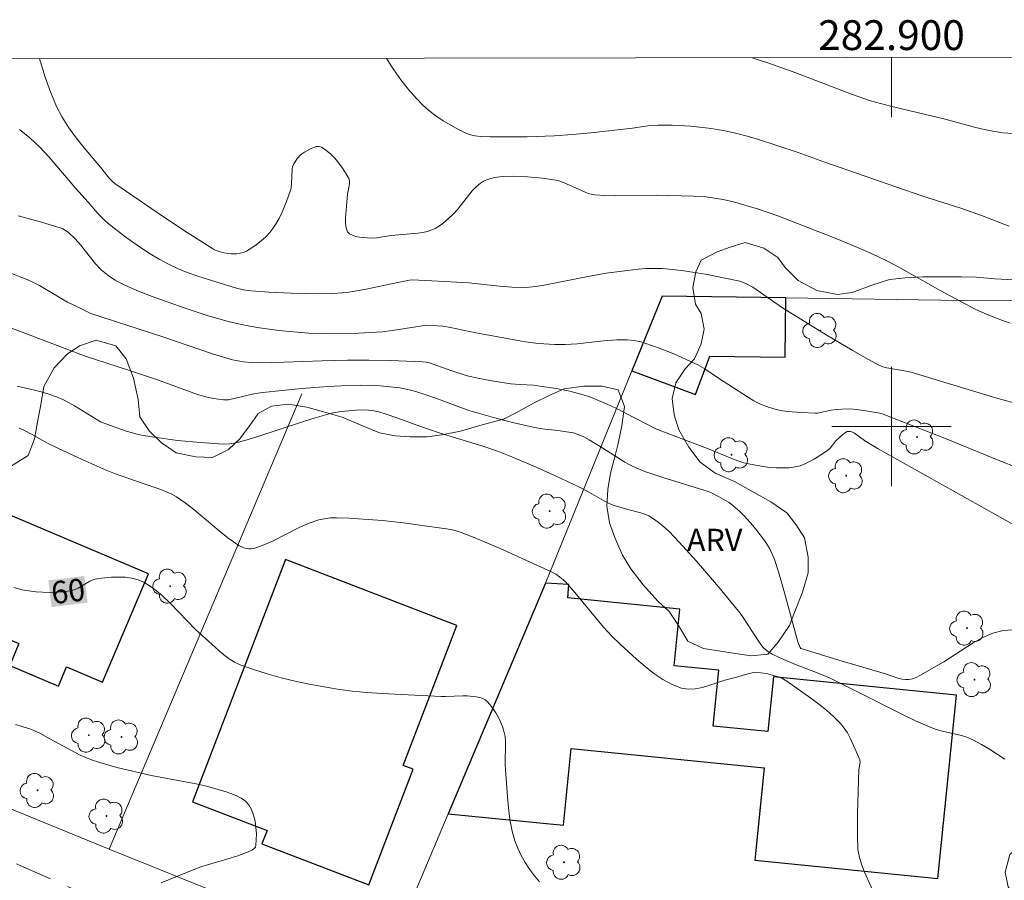
# Model space of a CAD drawing. Units: metres. Extents: x 282640 to 283155, y 1664365 to 1664930.
# Drawn here: x 282842 to 282908, y 1664870 to 1664927 of the extents above; entities that cross this region are included whole.
import ezdxf
from ezdxf.enums import TextEntityAlignment as Align

# ---------------------------------------------------------------- set-up
doc = ezdxf.new("R2010")
doc.units = ezdxf.units.M
doc.header["$MEASUREMENT"] = 0
doc.linetypes.add('HIDDEN', pattern=[0.375, 0.25, -0.125])
for name, color, linetype, lineweight in [('Articulacao', 7, 'Continuous', 18), ('Edificacoes', 7, 'Continuous', 30), ('Malha_Coordenadas', 7, 'Continuous', 15), ('Muro_Grade', 8, 'Continuous', 20), ('Nao_Pavimentada_S_Mfio', 10, 'HIDDEN', 15), ('Topon_Curvas_Mestras_Masc', 255, 'Continuous', 9)]:
    doc.layers.add(name, color=color, linetype=linetype, lineweight=lineweight)
for name, color, linetype, lineweight, true_color in [('Arvores_Isoladas', 7, 'Continuous', 18, 0x00ff33), ('Curvas_Intermediarias', 7, 'Continuous', 9, 0x783c14), ('Curvas_Mestras', 7, 'Continuous', 20, 0x783c14), ('Topon_Curvas_Mestras', 7, 'Continuous', 9, 0x783c14), ('Topon_Vegetacao', 7, 'Continuous', 9, 0x00ff33), ('Vegetacao', 7, 'Orla8', 9, 0x00ff33)]:
    doc.layers.add(name, color=color, linetype=linetype, lineweight=lineweight, true_color=true_color)
doc.styles.add('Arial', font='arial.ttf', dxfattribs={"height": 1.5})
doc.styles.get("Standard").update_dxf_attribs({"font": 'arial.ttf'})
doc.linetypes.add('Orla8', pattern='A,6,-0.5,["V",Standard,S=1,R=0,X=-0.5,Y=-1],-0.5,6,-0.5,["V",Standard,S=1,R=0,X=-0.5,Y=-1],-0.5', length=14)

# ---------------------------------------------------------------- blocks, each defined once
blk = doc.blocks.new('Arvore')
at = {"layer": 'Arvores_Isoladas'}
blk.add_lwpolyline([(-0.718, 0.493, 0.872324), (-0.722, -0.551, 0.862983), (0.284, -0.827, 0.900105), (0.89, 0.029, 0.863155), (0.262, 0.861, 0.882486)], format="xyb", close=True, dxfattribs=at)
blk.add_circle((0, 0), 0.0286, dxfattribs=at)

msp = doc.modelspace()

# ---------------------------------------------------------------- linework, layer by layer
at = {"layer": 'Articulacao', "flags": 128}
msp.add_lwpolyline([(282656.097, 1664924.367), (283137.873, 1664925.116), (283138.723, 1664370.844), (282656.972, 1664370.094), (282656.097, 1664924.367)], close=True, dxfattribs=at)
at = {"layer": 'Curvas_Intermediarias', "flags": 128}
for points, elevation in [([(282907.958, 1664906.928), (282907.099, 1664907.234), (282906.254, 1664907.57), (282905.605, 1664907.869), (282903.314, 1664909.104), (282900.483, 1664910.683), (282899.766, 1664911.057), (282899.039, 1664911.411), (282898.147, 1664911.815), (282896.341, 1664912.577), (282892.368, 1664914.13), (282891.077, 1664914.574), (282889.391, 1664915.056), (282888.697, 1664915.22), (282887.996, 1664915.342), (282887.566, 1664915.391), (282886.699, 1664915.45), (282884.257, 1664915.503), (282881.453, 1664915.474), (282880.757, 1664915.494), (282880.066, 1664915.54), (282879.854, 1664915.574), (282879.646, 1664915.634), (282879.441, 1664915.712), (282877.997, 1664916.357), (282877.674, 1664916.474), (282877.508, 1664916.511), (282876.554, 1664916.648), (282875.589, 1664916.748), (282874.626, 1664916.789), (282873.891, 1664916.766), (282873.366, 1664916.693), (282873.108, 1664916.63), (282872.86, 1664916.548), (282872.628, 1664916.443), (282872.415, 1664916.314), (282872.129, 1664916.077), (282871.868, 1664915.803), (282870.901, 1664914.57), (282870.636, 1664914.289), (282870.246, 1664913.921), (282869.832, 1664913.572), (282869.615, 1664913.419), (282869.389, 1664913.286), (282869.154, 1664913.178), (282868.858, 1664913.083), (282868.549, 1664913.017), (282868.231, 1664912.973), (282866.423, 1664912.804), (282865.465, 1664912.64), (282865.086, 1664912.633), (282864.313, 1664912.703), (282864.057, 1664912.75), (282863.828, 1664912.82), (282863.641, 1664912.923), (282863.513, 1664913.063), (282863.411, 1664913.322), (282863.366, 1664913.627), (282863.363, 1664913.964), (282863.499, 1664915.575), (282863.624, 1664916.13), (282863.647, 1664916.307), (282863.64, 1664916.475), (282863.59, 1664916.629), (282863.4, 1664916.969), (282863.175, 1664917.318), (282862.923, 1664917.663), (282862.648, 1664917.99), (282862.358, 1664918.287), (282862.059, 1664918.538), (282861.758, 1664918.732), (282861.597, 1664918.778), (282861.414, 1664918.767), (282861.218, 1664918.712), (282861.015, 1664918.625), (282860.628, 1664918.404), (282860.346, 1664918.21), (282860.146, 1664917.993), (282859.904, 1664917.609), (282859.808, 1664917.407), (282859.781, 1664917.251), (282859.749, 1664916.293), (282859.715, 1664915.987), (282859.674, 1664915.839), (282859.399, 1664915.076), (282859.086, 1664914.318), (282858.907, 1664913.952), (282858.709, 1664913.601), (282858.49, 1664913.269), (282858.288, 1664913.011), (282858.062, 1664912.763), (282857.817, 1664912.529), (282857.286, 1664912.104), (282856.731, 1664911.749), (282856.578, 1664911.678), (282856.238, 1664911.595), (282856.059, 1664911.577), (282855.698, 1664911.577), (282855.205, 1664911.635), (282854.886, 1664911.723), (282854.582, 1664911.853), (282854.44, 1664911.933), (282852.572, 1664913.117), (282850.726, 1664914.346), (282847.896, 1664916.286), (282847.736, 1664916.422), (282847.519, 1664916.652), (282846.928, 1664917.394), (282845.83, 1664918.697), (282845.296, 1664919.358), (282844.796, 1664920.034), (282844.349, 1664920.736), (282843.974, 1664921.47), (282843.574, 1664922.436), (282843.213, 1664923.437), (282842.898, 1664924.464), (282842.848, 1664924.657)], 53), ([(282866.106, 1664924.694), (282866.159, 1664924.605), (282866.609, 1664923.912), (282867.088, 1664923.242), (282867.593, 1664922.599), (282868.121, 1664921.989), (282868.524, 1664921.581), (282868.963, 1664921.197), (282869.431, 1664920.839), (282869.921, 1664920.508), (282870.426, 1664920.203), (282870.939, 1664919.927), (282871.453, 1664919.679), (282871.754, 1664919.569), (282872.07, 1664919.498), (282872.398, 1664919.457), (282873.072, 1664919.433), (282875.559, 1664919.426), (282877.378, 1664919.491), (282878.598, 1664919.571), (282879.826, 1664919.689), (282882.624, 1664920.004), (282883.651, 1664920.154), (282884.336, 1664920.218), (282885.287, 1664920.204), (282886.509, 1664920.138), (282887.727, 1664920.014), (282888.331, 1664919.925), (282888.929, 1664919.815), (282889.626, 1664919.657), (282890.317, 1664919.473), (282891.005, 1664919.268), (282893.738, 1664918.376), (282895.451, 1664917.757), (282900.865, 1664915.867), (282902.178, 1664915.425), (282904.642, 1664914.649), (282906.039, 1664914.145), (282907.891, 1664913.443)], 52), ([(282908.137, 1664919.643), (282907.469, 1664919.703), (282906.801, 1664919.803), (282906.138, 1664919.936), (282905.477, 1664920.094), (282903.503, 1664920.625), (282899.943, 1664921.486), (282898.589, 1664921.841), (282897.31, 1664922.295), (282893.583, 1664923.707), (282891.709, 1664924.382), (282890.644, 1664924.732)], 51), ([(282841.494, 1664919.913), (282842.199, 1664919.354), (282842.857, 1664918.731), (282843.483, 1664918.063), (282845.281, 1664915.953), (282846.113, 1664915.031), (282846.745, 1664914.289), (282847.192, 1664913.825), (282847.435, 1664913.616), (282848.543, 1664912.766), (282849.11, 1664912.352), (282849.687, 1664911.953), (282850.274, 1664911.572), (282850.873, 1664911.216), (282851.485, 1664910.889), (282852.108, 1664910.596), (282852.748, 1664910.332), (282853.4, 1664910.092), (282854.727, 1664909.665), (282856.059, 1664909.272), (282856.535, 1664909.164), (282857.022, 1664909.101), (282858.247, 1664909.011), (282859.718, 1664908.935), (282860.699, 1664908.906), (282861.84, 1664908.896), (282862.492, 1664908.908), (282863.141, 1664908.952), (282863.464, 1664908.99), (282864.641, 1664909.187), (282866.986, 1664909.673), (282867.66, 1664909.806), (282867.835, 1664909.827), (282870.027, 1664909.73), (282871.636, 1664909.629), (282873.7, 1664909.402), (282874.526, 1664909.334), (282875.22, 1664909.32), (282875.684, 1664909.341), (282876.143, 1664909.391), (282876.818, 1664909.502), (282879.508, 1664910.038), (282880.858, 1664910.269), (282881.926, 1664910.421), (282882.998, 1664910.547), (282883.535, 1664910.585), (282884.07, 1664910.601), (282884.604, 1664910.587), (282885.335, 1664910.529), (282886.067, 1664910.442), (282887.527, 1664910.202), (282889.828, 1664909.742), (282890.189, 1664909.598), (282890.698, 1664909.338), (282892.685, 1664907.945), (282895.606, 1664906.148), (282897.365, 1664905.107), (282898.25, 1664904.601), (282899.14, 1664904.107), (282899.41, 1664903.996), (282899.697, 1664903.928), (282900.983, 1664903.704), (282901.318, 1664903.631), (282902.426, 1664903.313), (282906.912, 1664901.941), (282908.218, 1664901.578)], 54), ([(282908.06, 1664893.478), (282899.098, 1664898.503), (282898.199, 1664899.048), (282897.515, 1664899.542), (282897.388, 1664899.606), (282897.253, 1664899.649), (282897.136, 1664899.664), (282897.027, 1664899.653), (282896.858, 1664899.553), (282896.555, 1664899.308), (282896.269, 1664899.039), (282895.882, 1664898.541), (282895.7, 1664898.378), (282894.813, 1664897.81), (282894.505, 1664897.637), (282894.191, 1664897.486), (282893.871, 1664897.366), (282893.545, 1664897.285), (282893.127, 1664897.231), (282892.697, 1664897.211), (282892.26, 1664897.22), (282891.82, 1664897.254), (282891.381, 1664897.309), (282890.523, 1664897.463), (282890.103, 1664897.567), (282889.689, 1664897.698), (282889.28, 1664897.85), (282887.653, 1664898.511), (282884.416, 1664899.749), (282884.15, 1664899.864), (282881.498, 1664901.217), (282880.927, 1664901.491), (282880.349, 1664901.747), (282879.763, 1664901.977), (282879.323, 1664902.124), (282878.418, 1664902.357), (282877.497, 1664902.534), (282876.574, 1664902.688), (282875.972, 1664902.756), (282875.063, 1664902.804), (282874.46, 1664902.861), (282873.197, 1664903.056), (282872.359, 1664903.212), (282871.531, 1664903.402), (282871.188, 1664903.498), (282870.512, 1664903.727), (282869.506, 1664904.095), (282869.078, 1664904.234), (282868.807, 1664904.305), (282868.531, 1664904.341), (282866.379, 1664904.416), (282864.942, 1664904.444), (282863.505, 1664904.448), (282861.803, 1664904.407), (282859.249, 1664904.302), (282857.548, 1664904.272), (282857.042, 1664904.287), (282856.536, 1664904.332), (282856.037, 1664904.415), (282855.792, 1664904.475), (282854.449, 1664904.874), (282851.119, 1664906.003), (282846.286, 1664907.582), (282845.379, 1664908.011), (282844.723, 1664908.343), (282844.341, 1664908.557), (282842.832, 1664909.459), (282842.444, 1664909.659), (282842.046, 1664909.835), (282840.549, 1664910.408)], 56), ([(282840.751, 1664906.667), (282841.553, 1664906.358), (282845.896, 1664904.716), (282848.885, 1664903.744), (282850.826, 1664903.095), (282853.429, 1664902.143), (282854.081, 1664901.951), (282854.516, 1664901.868), (282855.177, 1664901.79), (282855.521, 1664901.775), (282857.228, 1664902.177), (282857.792, 1664902.272), (282860.428, 1664902.541), (282862.19, 1664902.677), (282863.071, 1664902.728), (282864.388, 1664902.773), (282865.264, 1664902.752), (282865.701, 1664902.725), (282866.573, 1664902.64), (282867.005, 1664902.584), (282867.546, 1664902.479), (282868.081, 1664902.332), (282869.352, 1664901.916), (282871.718, 1664901.054), (282872.198, 1664900.902), (282873.291, 1664900.592), (282874.393, 1664900.311), (282876.056, 1664899.933), (282876.572, 1664899.848), (282877.616, 1664899.734), (282878.354, 1664899.623), (282878.67, 1664899.56), (282878.974, 1664899.466), (282879.352, 1664899.293), (282879.719, 1664899.089), (282880.632, 1664898.543), (282882.101, 1664897.61), (282882.48, 1664897.402), (282882.869, 1664897.217), (282883.459, 1664896.979), (282884.667, 1664896.563), (282887.702, 1664895.635), (282887.925, 1664895.542), (282888.402, 1664895.298), (282888.874, 1664895.037), (282889.101, 1664894.895), (282889.522, 1664894.572), (282889.83, 1664894.285), (282890.129, 1664893.985), (282890.7, 1664893.353), (282890.972, 1664893.024), (282891.487, 1664892.351), (282891.621, 1664892.156), (282891.859, 1664891.742), (282892.147, 1664891.083), (282892.439, 1664890.188), (282892.826, 1664888.832), (282893.715, 1664885.558), (282893.867, 1664885.175), (282893.923, 1664885.114), (282894.002, 1664885.071), (282896.466, 1664884.317), (282899.589, 1664883.403), (282900.49, 1664883.098), (282900.714, 1664883.044), (282900.936, 1664883.015), (282901.153, 1664883.023), (282901.402, 1664883.077), (282901.648, 1664883.167), (282901.891, 1664883.284), (282903.51, 1664884.212), (282905.471, 1664885.484), (282906.131, 1664885.85), (282906.802, 1664886.136), (282907.488, 1664886.311), (282908.108, 1664886.357)], 57), ([(282841.333, 1664902.705), (282842.413, 1664902.464), (282842.947, 1664902.32), (282843.472, 1664902.158), (282843.987, 1664901.974), (282844.395, 1664901.799), (282844.791, 1664901.595), (282845.18, 1664901.371), (282846.921, 1664900.298), (282848.593, 1664899.709), (282849.395, 1664899.48), (282849.803, 1664899.395), (282850.563, 1664899.269), (282852.096, 1664899.065), (282853.638, 1664898.916), (282855.176, 1664898.817), (282855.593, 1664898.83), (282856.009, 1664898.896), (282856.622, 1664899.053), (282857.411, 1664899.291), (282860.543, 1664900.337), (282861.33, 1664900.583), (282862.439, 1664900.883), (282863.085, 1664900.998), (282864.065, 1664901.094), (282864.74, 1664901.112), (282865.265, 1664901.053), (282865.606, 1664900.974), (282866.035, 1664900.845), (282866.887, 1664900.555), (282868.157, 1664900.086), (282869.728, 1664899.537), (282872.59, 1664898.682), (282873.639, 1664898.317), (282874.419, 1664898.006), (282875.967, 1664897.35), (282877.5, 1664896.658), (282879.024, 1664895.947), (282879.58, 1664895.654), (282880.667, 1664895.021), (282881.095, 1664894.813), (282881.403, 1664894.703), (282882.311, 1664894.424), (282883.179, 1664894.2), (282883.458, 1664894.109), (282883.724, 1664893.996), (282883.972, 1664893.853), (282884.353, 1664893.573), (282884.72, 1664893.267), (282885.074, 1664892.94), (282885.754, 1664892.245), (282886.92, 1664890.969), (282888.403, 1664889.239), (282889.845, 1664887.474), (282890.059, 1664887.182), (282891.091, 1664885.567), (282891.236, 1664885.365), (282891.393, 1664885.177), (282891.568, 1664885.009), (282891.769, 1664884.857), (282891.987, 1664884.723), (282892.455, 1664884.494), (282893.557, 1664884.031), (282895.087, 1664883.448), (282895.84, 1664883.129), (282897.771, 1664882.185), (282900.649, 1664880.725), (282901.616, 1664880.26), (282902.594, 1664879.82), (282903.001, 1664879.67), (282903.422, 1664879.554), (282904.704, 1664879.258), (282905.116, 1664879.128), (282905.51, 1664878.957), (282906.043, 1664878.67), (282906.57, 1664878.359), (282907.088, 1664878.026), (282907.595, 1664877.674)], 58), ([(282899.039, 1664868.215), (282898.199, 1664870.102), (282898.012, 1664870.58), (282897.846, 1664871.093), (282897.741, 1664871.62), (282897.714, 1664872.535), (282897.725, 1664874.015), (282897.809, 1664876.981), (282897.89, 1664877.449), (282897.866, 1664877.624), (282897.572, 1664878.358), (282897.236, 1664879.091), (282897.042, 1664879.44), (282896.823, 1664879.769), (282896.577, 1664880.07), (282896.122, 1664880.528), (282895.634, 1664880.96), (282895.122, 1664881.373), (282894.592, 1664881.77), (282892.978, 1664882.92), (282892.64, 1664883.111), (282892.272, 1664883.244), (282891.609, 1664883.418), (282891.244, 1664883.48), (282890.882, 1664883.491), (282890.657, 1664883.465), (282890.209, 1664883.36), (282889.537, 1664883.16), (282888.821, 1664882.977), (282887.819, 1664882.645), (282887.32, 1664882.495), (282886.831, 1664882.393), (282886.358, 1664882.365), (282885.908, 1664882.438), (282885.277, 1664882.683), (282884.659, 1664883.021), (282884.054, 1664883.43), (282883.464, 1664883.89), (282882.89, 1664884.383), (282881.794, 1664885.383), (282881.226, 1664885.94), (282880.686, 1664886.53), (282878.632, 1664889.003), (282878.096, 1664889.595), (282877.737, 1664889.911), (282877.47, 1664890.088), (282877.189, 1664890.237), (282875.474, 1664891.035), (282873.744, 1664891.808), (282871.999, 1664892.541), (282871.121, 1664892.887), (282870.638, 1664893.037), (282870.138, 1664893.139), (282868.674, 1664893.341), (282867.259, 1664893.523), (282865.842, 1664893.679), (282863.602, 1664893.849), (282862.775, 1664893.875), (282862.367, 1664893.858), (282861.965, 1664893.811), (282861.574, 1664893.726), (282860.937, 1664893.512), (282860.31, 1664893.241), (282858.46, 1664892.307), (282857.842, 1664892.031), (282857.216, 1664891.811), (282857.054, 1664891.782), (282856.883, 1664891.784), (282856.71, 1664891.813), (282856.537, 1664891.864), (282856.208, 1664892.015), (282855.47, 1664892.529), (282854.896, 1664892.986), (282853.203, 1664894.416), (282852.622, 1664894.864), (282852.02, 1664895.273), (282851.663, 1664895.473), (282851.29, 1664895.643), (282850.904, 1664895.792), (282849.716, 1664896.184), (282847.874, 1664896.835), (282847.302, 1664897.06), (282845.698, 1664897.773), (282844.109, 1664898.521), (282843.279, 1664898.93), (282842.389, 1664899.43), (282841.79, 1664899.747), (282841.485, 1664899.885)], 59), ([(282841.237, 1664880.016), (282842.191, 1664879.724), (282842.422, 1664879.634), (282842.868, 1664879.415), (282843.524, 1664879.049), (282845.57, 1664877.957), (282845.944, 1664877.785), (282846.326, 1664877.635), (282846.886, 1664877.449), (282848.026, 1664877.13), (282850.34, 1664876.592), (282850.94, 1664876.464), (282853.359, 1664876.018), (282853.956, 1664875.883), (282855.288, 1664875.504), (282855.667, 1664875.379), (282856.031, 1664875.235), (282856.366, 1664875.065), (282856.655, 1664874.862), (282856.885, 1664874.62), (282857.068, 1664874.304), (282857.205, 1664873.934), (282857.301, 1664873.527), (282857.36, 1664873.102), (282857.387, 1664872.677), (282857.385, 1664872.271), (282857.36, 1664871.901), (282857.321, 1664871.787), (282857.239, 1664871.688), (282857.123, 1664871.602), (282856.836, 1664871.461), (282856.078, 1664871.182), (282853.669, 1664870.46), (282852.467, 1664869.993), (282851.005, 1664869.389)], 61)]:
    msp.add_lwpolyline(points, dxfattribs=dict(at, elevation=elevation))
at = {"layer": 'Curvas_Mestras', "flags": 128}
for points, elevation in [([(282841.412, 1664914.127), (282842.822, 1664913.74), (282844.219, 1664913.328), (282844.411, 1664913.252), (282844.591, 1664913.149), (282844.762, 1664913.024), (282845.229, 1664912.582), (282845.594, 1664912.19), (282846.597, 1664910.899), (282846.984, 1664910.502), (282847.524, 1664910.06), (282847.914, 1664909.808), (282848.116, 1664909.698), (282848.562, 1664909.481), (282849.474, 1664909.078), (282850.405, 1664908.712), (282851.344, 1664908.373), (282852.744, 1664907.888), (282854.153, 1664907.427), (282855.576, 1664907.021), (282856.293, 1664906.848), (282856.939, 1664906.717), (282857.589, 1664906.608), (282858.901, 1664906.439), (282860.876, 1664906.249), (282861.799, 1664906.21), (282864.239, 1664906.258), (282865.444, 1664906.318), (282865.844, 1664906.352), (282866.667, 1664906.454), (282868.792, 1664906.798), (282869.545, 1664906.757), (282869.905, 1664906.724), (282870.422, 1664906.64), (282872.108, 1664906.288), (282874.953, 1664905.754), (282875.456, 1664905.676), (282876.317, 1664905.571), (282877.393, 1664905.503), (282878.111, 1664905.497), (282878.913, 1664905.531), (282880.686, 1664905.733), (282881.572, 1664905.801), (282882.27, 1664905.805), (282882.733, 1664905.765), (282883.181, 1664905.668), (282884.293, 1664905.292), (282885.394, 1664904.859), (282887.01, 1664904.136), (282887.484, 1664903.87), (282888.386, 1664903.246), (282890.332, 1664901.978), (282890.769, 1664901.72), (282891.217, 1664901.491), (282891.677, 1664901.303), (282892.112, 1664901.172), (282892.561, 1664901.076), (282893.02, 1664901.008), (282893.952, 1664900.932), (282894.879, 1664900.893), (282895.058, 1664900.898), (282895.237, 1664900.924), (282895.95, 1664901.096), (282896.129, 1664901.123), (282896.658, 1664901.165), (282897.188, 1664901.169), (282897.623, 1664901.134), (282898.14, 1664901.064), (282899.215, 1664900.882), (282899.436, 1664900.829), (282903.675, 1664899.161), (282907.273, 1664897.681), (282908.398, 1664897.246)], 55), ([(282876.389, 1664869.449), (282876.044, 1664869.864), (282875.719, 1664870.301), (282875.42, 1664870.757), (282875.153, 1664871.228), (282874.922, 1664871.71), (282874.733, 1664872.201), (282874.55, 1664872.847), (282874.417, 1664873.514), (282874.324, 1664874.194), (282874.257, 1664874.884), (282874.097, 1664876.957), (282874.076, 1664877.329), (282874.102, 1664878.833), (282874.072, 1664879.198), (282874.002, 1664879.553), (282873.904, 1664879.864), (282873.777, 1664880.175), (282873.625, 1664880.481), (282873.454, 1664880.778), (282873.266, 1664881.06), (282873.066, 1664881.324), (282872.857, 1664881.566), (282872.746, 1664881.661), (282872.614, 1664881.736), (282872.466, 1664881.792), (282872.145, 1664881.864), (282871.54, 1664881.923), (282871.251, 1664881.924), (282870.087, 1664881.88), (282869.797, 1664881.887), (282865.8, 1664882.075), (282864.804, 1664882.148), (282863.812, 1664882.248), (282862.826, 1664882.383), (282860.93, 1664882.718), (282859.982, 1664882.918), (282859.042, 1664883.145), (282858.113, 1664883.4), (282857.201, 1664883.687), (282856.309, 1664884.009), (282855.922, 1664884.19), (282855.555, 1664884.416), (282855.205, 1664884.676), (282854.866, 1664884.96), (282853.3, 1664886.381), (282851.635, 1664888.111), (282851.067, 1664888.653), (282850.475, 1664889.14), (282849.847, 1664889.547), (282849.46, 1664889.716), (282849.037, 1664889.823), (282848.59, 1664889.879), (282848.129, 1664889.894), (282847.665, 1664889.877), (282846.771, 1664889.792), (282846.492, 1664889.727), (282846.223, 1664889.611), (282845.431, 1664889.159), (282845.161, 1664889.038), (282844.882, 1664888.966), (282844.434, 1664888.911), (282843.976, 1664888.878), (282843.513, 1664888.866), (282843.048, 1664888.876), (282842.585, 1664888.909), (282842.127, 1664888.964), (282841.678, 1664889.043), (282841.113, 1664889.19)], 60)]:
    msp.add_lwpolyline(points, dxfattribs=dict(at, elevation=elevation))
at = {"layer": 'Edificacoes', "flags": 128}
for points in [[(282884.624, 1664908.731), (282882.583, 1664903.723), (282886.854, 1664902.136), (282887.81, 1664904.708), (282892.857, 1664904.638), (282892.912, 1664908.616), (282884.624, 1664908.731)], [(282837.482, 1664895.486), (282834.475, 1664888.394), (282841.461, 1664885.432), (282840.842, 1664883.972), (282844.112, 1664882.585), (282844.66, 1664883.878), (282847.074, 1664882.854), (282850.152, 1664890.114), (282837.482, 1664895.486)], [(282853.096, 1664874.807), (282858.104, 1664872.884), (282857.763, 1664871.998), (282864.928, 1664869.247), (282867.905, 1664877), (282867.236, 1664877.257), (282870.844, 1664886.649), (282859.341, 1664891.067), (282853.096, 1664874.807)], [(282876.78, 1664889.478), (282870.263, 1664874.024), (282877.997, 1664873.243), (282878.518, 1664878.396), (282891.463, 1664877.089), (282890.839, 1664870.913), (282903.116, 1664869.674), (282904.357, 1664881.965), (282892.075, 1664883.205), (282891.704, 1664879.533), (282888.037, 1664879.904), (282888.414, 1664883.645), (282885.412, 1664883.948), (282885.794, 1664887.735), (282878.296, 1664888.493), (282878.348, 1664889.387), (282876.78, 1664889.478)]]:
    msp.add_lwpolyline(points, close=True, dxfattribs=at)
at = {"layer": 'Malha_Coordenadas', "flags": 128}
for points in [[(282900, 1664924.746), (282900, 1664920.746)], [(282900, 1664904), (282900, 1664896)], [(282904, 1664900), (282896, 1664900)]]:
    msp.add_lwpolyline(points, dxfattribs=at)
at = {"layer": 'Muro_Grade', "flags": 128}
for points in [[(282866.103, 1664864.162), (282870.263, 1664874.024), (282876.78, 1664889.478), (282882.583, 1664903.723), (282884.624, 1664908.731), (282892.912, 1664908.616), (282904.79, 1664908.452), (282947.779, 1664908.712), (282957.349, 1664908.77), (282991.521, 1664909.096), (282996.108, 1664909.11), (283002.986, 1664909.131), (283015.719, 1664909.171), (283019.16, 1664909.182), (283025.87, 1664909.203), (283026.539, 1664909.196), (283029.448, 1664909.167), (283063.01, 1664908.836), (283105.326, 1664908.681)], [(282847.503, 1664871.653), (282836.502, 1664876.126), (282821.807, 1664882.048), (282810.374, 1664886.655), (282812.673, 1664891.753), (282818.758, 1664905.25)], [(282860.445, 1664902.194), (282847.503, 1664871.653)], [(282847.503, 1664871.653), (282866.103, 1664864.162)]]:
    msp.add_lwpolyline(points, dxfattribs=at)
at = {"layer": 'Nao_Pavimentada_S_Mfio', "ltscale": 10, "flags": 128}
msp.add_lwpolyline([(282773.491, 1664924.549), (282776.826, 1664919.064), (282786.538, 1664903.502), (282791.398, 1664897.257), (282793.455, 1664894.807), (282796.104, 1664891.879), (282799.816, 1664888.83), (282802.25, 1664887.186), (282804.091, 1664886.109), (282807.213, 1664884.673), (282822.671, 1664878.865), (282841.593, 1664870.517), (282863.667, 1664860.821), (282877.718, 1664854.895), (282879.624, 1664854.416), (282882.187, 1664854.204), (282883.968, 1664854.083), (282901.409, 1664853.377), (282922.756, 1664852.429), (282941.197, 1664851.722), (282960.263, 1664850.717), (282979.047, 1664849.741), (282993.862, 1664849.188), (283012.053, 1664848.392), (283032.211, 1664846.907), (283051.932, 1664845.752), (283069.06, 1664844.927), (283082.032, 1664844.644), (283095.91, 1664844.331), (283110.256, 1664843.688), (283130.853, 1664842.442), (283138, 1664842.087)], dxfattribs=at)
at = {"layer": 'Topon_Curvas_Mestras_Masc'}
msp.add_solid([(282843.649, 1664887.883, 60), (282846.066, 1664888.177, 60), (282843.43, 1664889.675, 60), (282845.847, 1664889.97, 60)], dxfattribs=at)
at = {"layer": 'Vegetacao', "flags": 128}
msp.add_lwpolyline([(283009.172, 1664924.916), (283009.275, 1664924.724), (283009.523, 1664923.733), (283009.71, 1664922.743), (283010.021, 1664921.752), (283010.645, 1664920.761), (283011.394, 1664919.708), (283012.081, 1664918.717), (283012.767, 1664917.478), (283013.141, 1664916.549), (283013.515, 1664915.62), (283014.264, 1664914.753), (283015.139, 1664914.009), (283016.201, 1664913.388), (283017.264, 1664912.954), (283018.389, 1664912.705), (283019.389, 1664912.022), (283020.514, 1664912.021), (283021.828, 1664912.39), (283022.517, 1664913.256), (283023.581, 1664913.687), (283024.582, 1664913.809), (283025.645, 1664913.622), (283026.519, 1664912.878), (283027.081, 1664911.887), (283027.768, 1664910.958), (283028.83, 1664910.276), (283029.956, 1664910.398), (283030.145, 1664911.45), (283029.396, 1664912.317), (283029.209, 1664913.431), (283030.148, 1664913.987), (283031.586, 1664913.799), (283032.649, 1664913.055), (283033.148, 1664912.064), (283033.709, 1664911.197), (283034.897, 1664910.7), (283035.96, 1664910.637), (283036.899, 1664911.069), (283036.65, 1664912.059), (283035.963, 1664913.174), (283036.527, 1664914.04), (283037.716, 1664914.285), (283038.842, 1664914.346), (283039.905, 1664914.282), (283041.218, 1664914.157), (283042.531, 1664913.969), (283043.657, 1664913.782), (283044.97, 1664913.594), (283046.095, 1664913.407), (283047.158, 1664913.282), (283048.284, 1664912.971), (283049.472, 1664912.783), (283051.035, 1664912.533), (283052.223, 1664912.346), (283053.411, 1664912.22), (283054.599, 1664912.033), (283055.662, 1664911.908), (283056.975, 1664911.72), (283058.038, 1664911.595), (283059.476, 1664911.283), (283060.726, 1664911.034), (283061.727, 1664910.785), (283062.79, 1664910.536), (283064.227, 1664910.224), (283065.291, 1664910.099), (283066.291, 1664909.974), (283067.354, 1664909.848), (283068.667, 1664909.847), (283069.668, 1664909.783), (283070.856, 1664909.781), (283072.044, 1664909.718), (283073.295, 1664909.778), (283074.296, 1664909.838), (283075.422, 1664909.899), (283076.422, 1664909.959), (283077.548, 1664909.71), (283078.36, 1664909.028), (283079.172, 1664908.222), (283079.858, 1664907.231), (283080.358, 1664906.364), (283080.919, 1664905.373), (283081.293, 1664904.32), (283081.667, 1664903.329), (283082.04, 1664902.215), (283082.539, 1664901.286), (283083.164, 1664900.295), (283083.725, 1664899.242), (283083.786, 1664897.942), (283083.097, 1664897.201), (283081.909, 1664897.264), (283081.409, 1664898.131), (283081.098, 1664899.184), (283080.975, 1664900.422), (283080.851, 1664901.474), (283080.352, 1664902.527), (283079.54, 1664903.147), (283078.603, 1664903.829), (283077.666, 1664904.449), (283076.666, 1664905.008), (283075.791, 1664905.504), (283074.791, 1664905.877), (283073.728, 1664906.126), (283072.602, 1664906.128), (283071.539, 1664905.882), (283070.662, 1664905.202), (283070.223, 1664904.151), (283069.971, 1664903.099), (283070.158, 1664902.047), (283070.594, 1664901.056), (283071.281, 1664900.188), (283071.967, 1664899.135), (283072.404, 1664898.144), (283072.84, 1664897.092), (283073.089, 1664896.163), (283073.462, 1664894.925), (283073.962, 1664894.058), (283074.648, 1664893.128), (283075.21, 1664892.323), (283075.896, 1664891.27), (283076.458, 1664890.465), (283077.083, 1664889.659), (283077.644, 1664888.792), (283078.331, 1664887.801), (283078.83, 1664886.934), (283079.329, 1664886.005), (283079.89, 1664884.952), (283080.514, 1664883.837), (283081.138, 1664882.598), (283081.574, 1664881.669), (283082.136, 1664880.678), (283082.385, 1664879.75), (283082.196, 1664878.76), (283081.757, 1664877.894), (283081.568, 1664876.842), (283081.754, 1664875.79), (283082.128, 1664874.861), (283082.689, 1664873.808), (283083.251, 1664872.879), (283083.937, 1664871.64), (283084.436, 1664870.711), (283084.935, 1664869.782), (283085.434, 1664868.853), (283085.933, 1664867.8), (283086.37, 1664866.871), (283086.931, 1664865.818), (283087.555, 1664864.703), (283088.179, 1664863.774), (283088.928, 1664862.721), (283089.74, 1664861.792), (283090.489, 1664860.738), (283091.113, 1664859.933), (283091.675, 1664858.818), (283092.174, 1664857.827), (283092.673, 1664856.836), (283093.046, 1664855.846), (283093.483, 1664854.855), (283093.732, 1664853.802), (283093.293, 1664852.875), (283092.292, 1664852.629), (283091.229, 1664852.878), (283090.542, 1664853.683), (283090.043, 1664854.674), (283089.544, 1664855.665), (283088.92, 1664856.78), (283088.234, 1664857.833), (283087.672, 1664858.886), (283087.111, 1664859.877), (283086.362, 1664861.054), (283085.8, 1664861.983), (283085.239, 1664862.974), (283084.615, 1664863.965), (283084.053, 1664864.832), (283083.366, 1664865.824), (283082.805, 1664866.691), (283082.306, 1664867.682), (283081.807, 1664868.611), (283081.308, 1664869.54), (283080.871, 1664870.531), (283080.185, 1664871.584), (283079.561, 1664872.637), (283079.062, 1664873.751), (283078.563, 1664874.804), (283078.127, 1664875.795), (283077.565, 1664876.786), (283077.066, 1664877.715), (283076.505, 1664878.706), (283076.006, 1664879.821), (283075.382, 1664881.059), (283074.946, 1664882.05), (283074.509, 1664883.165), (283073.885, 1664884.156), (283073.261, 1664885.023), (283072.637, 1664886.014), (283072.013, 1664886.82), (283071.514, 1664887.811), (283070.89, 1664888.925), (283070.141, 1664889.917), (283069.392, 1664890.908), (283068.643, 1664891.837), (283068.018, 1664892.643), (283067.332, 1664893.572), (283066.645, 1664894.563), (283065.958, 1664895.369), (283065.146, 1664896.175), (283064.397, 1664896.856), (283063.46, 1664897.6), (283062.835, 1664898.406), (283062.649, 1664899.52), (283063.026, 1664900.757), (283063.778, 1664901.623), (283064.842, 1664902.364), (283065.969, 1664902.981), (283067.033, 1664903.66), (283067.722, 1664904.402), (283067.598, 1664905.454), (283066.661, 1664906.198), (283065.598, 1664906.323), (283064.347, 1664906.263), (283062.971, 1664906.203), (283061.595, 1664906.144), (283060.344, 1664906.145), (283059.156, 1664906.085), (283058.03, 1664906.025), (283056.529, 1664905.78), (283055.153, 1664905.534), (283054.152, 1664905.164), (283053.275, 1664904.67), (283052.149, 1664903.929), (283051.272, 1664903.436), (283050.396, 1664902.88), (283049.27, 1664902.325), (283048.206, 1664901.955), (283047.205, 1664901.894), (283045.83, 1664902.144), (283044.517, 1664902.641), (283043.329, 1664903.2), (283042.205, 1664903.758), (283040.704, 1664904.255), (283039.453, 1664904.257), (283038.577, 1664903.702), (283038.013, 1664902.65), (283038.136, 1664901.536), (283038.823, 1664900.793), (283039.698, 1664900.296), (283040.573, 1664899.8), (283041.51, 1664899.241), (283042.573, 1664898.621), (283043.447, 1664897.877), (283044.071, 1664897.01), (283044.445, 1664895.957), (283044.694, 1664894.843), (283044.817, 1664893.729), (283044.879, 1664892.677), (283045.064, 1664891.377), (283045.563, 1664890.324), (283046.625, 1664889.642), (283047.813, 1664889.021), (283049.001, 1664888.586), (283050.126, 1664888.027), (283050.875, 1664887.346), (283051.499, 1664886.293), (283051.435, 1664885.241), (283050.496, 1664884.499), (283049.432, 1664883.882), (283048.43, 1664883.265), (283048.304, 1664882.151), (283048.365, 1664880.913), (283048.426, 1664879.861), (283048.424, 1664878.809), (283048.235, 1664877.819), (283047.546, 1664876.768), (283046.607, 1664876.15), (283045.356, 1664876.028), (283044.481, 1664876.525), (283043.982, 1664877.516), (283043.796, 1664878.63), (283043.798, 1664879.929), (283043.862, 1664881.167), (283043.926, 1664882.343), (283044.115, 1664883.456), (283044.367, 1664884.57), (283044.244, 1664885.808), (283043.808, 1664887.232), (283043.121, 1664888.099), (283042.122, 1664889.029), (283040.997, 1664889.402), (283039.496, 1664889.404), (283038.807, 1664888.725), (283038.43, 1664887.797), (283038.054, 1664886.807), (283037.927, 1664885.693), (283037.613, 1664885.075), (283037.174, 1664884.209), (283036.673, 1664883.344), (283036.359, 1664882.354), (283035.982, 1664881.24), (283035.606, 1664880.251), (283035.166, 1664879.137), (283034.79, 1664878.086), (283034.35, 1664876.911), (283033.911, 1664875.797), (283033.409, 1664874.746), (283032.907, 1664873.818), (283032.468, 1664872.581), (283032.216, 1664871.53), (283032.09, 1664870.478), (283031.713, 1664869.179), (283031.524, 1664868.127), (283030.897, 1664867.014), (283030.145, 1664866.025), (283029.081, 1664865.222), (283027.704, 1664864.543), (283026.515, 1664863.926), (283025.514, 1664863.556), (283024.45, 1664863.496), (283023.45, 1664863.373), (283022.136, 1664863.375), (283020.885, 1664863.315), (283019.884, 1664863.069), (283018.695, 1664862.452), (283017.694, 1664861.773), (283016.754, 1664860.722), (283016.565, 1664859.546), (283016.626, 1664858.556), (283016.875, 1664857.442), (283017.186, 1664856.08), (283017.434, 1664854.656), (283017.182, 1664853.666), (283016.368, 1664853.048), (283015.18, 1664852.617), (283013.741, 1664852.186), (283012.052, 1664851.879), (283010.488, 1664851.757), (283008.987, 1664851.698), (283007.861, 1664851.575), (283006.86, 1664851.515), (283005.672, 1664851.517), (283004.359, 1664851.766), (283003.359, 1664852.077), (283002.421, 1664852.512), (283001.296, 1664853.132), (283000.547, 1664854), (283000.423, 1664855.114), (283000.738, 1664856.104), (283000.677, 1664857.218), (283000.24, 1664858.208), (282999.553, 1664859.076), (282998.616, 1664859.449), (282997.365, 1664859.45), (282995.926, 1664859.391), (282994.55, 1664859.207), (282993.299, 1664859.023), (282992.048, 1664858.839), (282990.922, 1664858.531), (282989.921, 1664858.533), (282988.921, 1664858.596), (282987.921, 1664858.845), (282986.795, 1664859.28), (282985.795, 1664859.653), (282984.796, 1664860.335), (282983.859, 1664861.265), (282983.047, 1664862.194), (282982.423, 1664863.309), (282982.175, 1664864.485), (282982.177, 1664865.971), (282982.303, 1664867.023), (282982.305, 1664868.446), (282982.307, 1664869.807), (282982.434, 1664871.169), (282982.436, 1664872.592), (282982.5, 1664873.644), (282982.689, 1664874.634), (282982.941, 1664875.995), (282983.381, 1664877.356), (282983.882, 1664878.531), (282984.697, 1664879.644), (282985.511, 1664880.324), (282986.45, 1664880.755), (282987.388, 1664881.249), (282988.39, 1664881.743), (282989.516, 1664882.112), (282990.642, 1664882.235), (282991.705, 1664882.109), (282992.893, 1664881.984), (283000.148, 1664881.973), (283000.524, 1664883.025), (283000.713, 1664884.138), (283000.527, 1664885.129), (283000.153, 1664886.182), (282999.654, 1664887.049), (282998.968, 1664888.102), (282998.406, 1664889.031), (282997.72, 1664890.208), (282997.033, 1664891.137), (282996.097, 1664892.19), (282995.097, 1664892.687), (282993.908, 1664892.751), (282992.908, 1664892.628), (282991.844, 1664892.63), (282990.781, 1664892.508), (282989.655, 1664892.262), (282988.404, 1664891.954), (282987.09, 1664891.708), (282985.777, 1664891.587), (282984.338, 1664891.403), (282983.149, 1664891.281), (282982.336, 1664891.282), (282981.336, 1664891.284), (282980.148, 1664891.347), (282978.834, 1664891.473), (282977.334, 1664891.723), (282975.896, 1664892.096), (282974.521, 1664892.531), (282973.333, 1664892.966), (282972.396, 1664893.463), (282971.333, 1664894.021), (282970.208, 1664894.765), (282969.459, 1664895.571), (282968.835, 1664896.438), (282968.399, 1664897.677), (282968.463, 1664898.729), (282968.589, 1664899.843), (282968.841, 1664900.894), (282969.343, 1664901.884), (282969.969, 1664902.749), (282970.783, 1664903.429), (282971.784, 1664903.799), (282972.911, 1664904.106), (282974.099, 1664904.29), (282975.225, 1664904.413), (282976.413, 1664904.411), (282977.351, 1664904.038), (282978.038, 1664903.171), (282978.85, 1664902.551), (282979.725, 1664902.116), (282980.662, 1664901.929), (282981.726, 1664902.299), (282982.228, 1664903.288), (282982.292, 1664904.526), (282981.981, 1664905.764), (282981.419, 1664906.57), (282980.419, 1664906.571), (282979.356, 1664906.573), (282977.793, 1664906.946), (282976.793, 1664907.69), (282976.106, 1664908.496), (282975.795, 1664909.672), (282976.047, 1664910.724), (282976.111, 1664912.085), (282975.299, 1664912.705), (282974.235, 1664912.521), (282973.234, 1664912.151), (282972.233, 1664911.472), (282971.356, 1664910.607), (282970.605, 1664909.927), (282969.666, 1664909.31), (282968.602, 1664908.94), (282967.476, 1664908.632), (282966.287, 1664908.51), (282965.224, 1664908.388), (282963.973, 1664908.328), (282962.91, 1664908.329), (282962.097, 1664908.454), (282961.034, 1664908.765), (282960.534, 1664908.766), (282959.346, 1664908.768), (282958.345, 1664908.769), (282957.469, 1664908.709), (282956.281, 1664908.648), (282954.905, 1664908.588), (282954.217, 1664908.589), (282953.091, 1664908.405), (282951.903, 1664908.283), (282950.902, 1664908.099), (282949.838, 1664907.915), (282948.587, 1664907.669), (282947.399, 1664907.3), (282946.272, 1664906.992), (282945.209, 1664906.684), (282944.145, 1664906.438), (282942.957, 1664906.254), (282941.768, 1664906.256), (282940.518, 1664906.32), (282939.517, 1664906.507), (282938.517, 1664906.508), (282937.266, 1664906.51), (282936.078, 1664906.512), (282935.077, 1664906.451), (282933.638, 1664906.02), (282932.324, 1664905.836), (282931.261, 1664905.467), (282930.197, 1664905.097), (282929.133, 1664904.48), (282928.631, 1664903.552), (282928.254, 1664902.377), (282928.128, 1664901.139), (282928.376, 1664900.025), (282928.688, 1664898.972), (282928.686, 1664897.735), (282928.497, 1664896.683), (282928.183, 1664895.507), (282927.868, 1664894.518), (282927.492, 1664893.342), (282927.053, 1664892.415), (282927.051, 1664891.301), (282927.112, 1664890.187), (282927.236, 1664889.196), (282927.61, 1664888.205), (282927.983, 1664887.029), (282927.982, 1664885.915), (282927.793, 1664884.863), (282927.416, 1664883.874), (282927.039, 1664882.822), (282926.788, 1664881.77), (282926.599, 1664880.595), (282926.472, 1664879.543), (282926.283, 1664878.429), (282926.031, 1664877.316), (282926.03, 1664876.202), (282926.654, 1664875.396), (282927.779, 1664875.147), (282927.715, 1664874.095), (282927.338, 1664872.858), (282926.899, 1664871.621), (282926.522, 1664870.693), (282926.021, 1664869.58), (282925.644, 1664868.404), (282925.204, 1664867.106), (282925.14, 1664865.992), (282925.076, 1664864.94), (282925.074, 1664863.578), (282925.135, 1664862.34), (282925.071, 1664861.103), (282924.944, 1664860.051), (282924.693, 1664858.875), (282924.503, 1664857.7), (282924.127, 1664856.586), (282923.438, 1664855.845), (282922.561, 1664855.289), (282921.623, 1664854.857), (282920.622, 1664855.106), (282919.685, 1664855.603), (282918.685, 1664856.161), (282917.685, 1664856.472), (282916.434, 1664856.412), (282915.182, 1664855.919), (282914.368, 1664855.177), (282913.617, 1664854.497), (282912.429, 1664854.437), (282911.365, 1664854.439), (282910.052, 1664854.564), (282909.115, 1664854.937), (282908.24, 1664855.619), (282907.929, 1664856.672), (282908.055, 1664857.724), (282908.37, 1664858.961), (282908.872, 1664860.198), (282909.624, 1664861.187), (282910.438, 1664862.052), (282911.252, 1664862.67), (282911.816, 1664863.536), (282911.692, 1664864.65), (282911.131, 1664865.764), (282910.381, 1664866.508), (282909.382, 1664867.314), (282908.632, 1664868.058), (282907.821, 1664869.111), (282907.634, 1664870.102), (282907.949, 1664871.277), (282908.888, 1664872.08), (282909.889, 1664872.636), (282910.953, 1664872.944), (282911.954, 1664873.128), (282913.392, 1664873.126), (282914.768, 1664873), (282915.768, 1664872.627), (282916.642, 1664871.636), (282917.016, 1664870.521), (282917.265, 1664869.345), (282917.263, 1664867.922), (282917.136, 1664866.498), (282917.134, 1664865.261), (282917.195, 1664864.27), (282917.882, 1664863.403), (282918.819, 1664862.783), (282919.82, 1664862.905), (282921.071, 1664862.965), (282922.26, 1664863.458), (282922.449, 1664864.572), (282922.701, 1664865.81), (282922.89, 1664867.109), (282923.08, 1664868.47), (282923.269, 1664869.893), (282923.521, 1664871.131), (282923.835, 1664872.12), (282924.275, 1664873.481), (282924.339, 1664874.595), (282924.278, 1664875.647), (282923.842, 1664876.762), (282923.155, 1664877.815), (282922.218, 1664878.311), (282921.217, 1664878.313), (282920.216, 1664878.314), (282919.216, 1664878.625), (282918.717, 1664879.74), (282918.718, 1664880.235), (282919.095, 1664881.287), (282919.909, 1664882.276), (282920.66, 1664882.584), (282922.1, 1664883.696), (282922.539, 1664884.685), (282922.416, 1664885.861), (282922.104, 1664886.976), (282921.606, 1664888.152), (282921.545, 1664889.266), (282921.734, 1664890.442), (282922.298, 1664891.246), (282923.299, 1664891.863), (282923.801, 1664893.038), (282923.678, 1664894.338), (282923.305, 1664895.638), (282922.743, 1664896.815), (282921.931, 1664897.682), (282920.869, 1664897.993), (282919.493, 1664898.243), (282918.118, 1664898.678), (282917.118, 1664899.113), (282916.368, 1664899.795), (282916.057, 1664900.847), (282915.996, 1664902.023), (282916.123, 1664903.075), (282916.124, 1664904.189), (282915.875, 1664905.241), (282915.627, 1664906.232), (282915.128, 1664907.347), (282914.566, 1664908.276), (282913.629, 1664909.082), (282912.692, 1664909.454), (282911.379, 1664909.58), (282910.378, 1664909.705), (282909.19, 1664909.831), (282908.189, 1664909.832), (282906.939, 1664909.896), (282905.688, 1664910.022), (282904.687, 1664910.023), (282903.249, 1664910.025), (282902.123, 1664910.027), (282900.935, 1664909.967), (282899.872, 1664909.844), (282898.683, 1664909.475), (282897.369, 1664908.982), (282896.368, 1664908.859), (282894.992, 1664909.109), (282893.743, 1664909.791), (282892.868, 1664910.659), (282892.369, 1664911.341), (282891.431, 1664911.961), (282890.181, 1664912.334), (282889.18, 1664912.026), (282888.304, 1664911.718), (282887.24, 1664911.162), (282886.864, 1664910.358), (282886.675, 1664909.307), (282886.861, 1664908.192), (282887.235, 1664907.573), (282887.421, 1664906.521), (282887.232, 1664905.531), (282886.793, 1664904.541), (282886.167, 1664903.861), (282885.54, 1664902.934), (282885.289, 1664901.882), (282885.412, 1664900.768), (282885.724, 1664899.777), (282886.41, 1664898.6), (282887.159, 1664897.609), (282888.159, 1664896.865), (282889.471, 1664896.306), (282890.596, 1664895.686), (282891.908, 1664894.941), (282892.971, 1664894.197), (282893.595, 1664893.392), (282894.157, 1664892.524), (282894.405, 1664891.224), (282894.404, 1664890.172), (282894.027, 1664888.873), (282893.524, 1664887.574), (282893.148, 1664886.647), (282892.396, 1664885.534), (282891.707, 1664884.73), (282890.581, 1664884.608), (282888.955, 1664884.858), (282887.392, 1664885.108), (282886.33, 1664885.604), (282885.706, 1664886.657), (282885.081, 1664887.587), (282884.332, 1664888.268), (282883.333, 1664889.384), (282882.521, 1664890.437), (282881.96, 1664891.366), (282881.461, 1664892.481), (282881.087, 1664893.533), (282880.901, 1664894.648), (282880.965, 1664895.762), (282881.154, 1664896.875), (282881.406, 1664897.865), (282881.657, 1664898.855), (282881.909, 1664900.03), (282882.098, 1664901.33), (282881.662, 1664902.444), (282880.599, 1664902.693), (282879.349, 1664902.695), (282878.035, 1664902.512), (282877.034, 1664902.08), (282876.032, 1664901.586), (282875.031, 1664901.031), (282873.967, 1664900.475), (282872.528, 1664900.106), (282871.089, 1664899.675), (282869.838, 1664899.429), (282868.837, 1664899.307), (282867.711, 1664899.308), (282866.711, 1664899.372), (282865.648, 1664899.559), (282864.46, 1664900.056), (282863.148, 1664900.615), (282861.897, 1664900.988), (282860.772, 1664901.299), (282859.522, 1664901.486), (282858.396, 1664901.364), (282857.52, 1664900.87), (282856.956, 1664900.067), (282856.266, 1664899.139), (282855.515, 1664898.46), (282854.451, 1664897.904), (282853.325, 1664897.968), (282852.012, 1664898.217), (282851.013, 1664898.899), (282850.201, 1664899.705), (282849.577, 1664900.634), (282849.453, 1664901.81), (282849.142, 1664903.234), (282848.644, 1664904.535), (282847.957, 1664905.402), (282846.644, 1664905.775), (282845.518, 1664905.406), (282844.704, 1664904.85), (282843.827, 1664903.923), (282843.138, 1664902.686), (282842.949, 1664901.572), (282842.76, 1664900.521), (282842.508, 1664899.159), (282842.068, 1664898.046), (282841.067, 1664897.429), (282840.128, 1664896.811), (282839.001, 1664896.194), (282837.876, 1664896.196), (282836.75, 1664896.383), (282835.75, 1664896.632), (282834.687, 1664897.005), (282833.687, 1664897.378), (282832.687, 1664897.75), (282831.249, 1664898.186), (282830.186, 1664898.558), (282829.186, 1664898.869), (282827.811, 1664899.305), (282826.498, 1664899.802), (282825.436, 1664900.236), (282824.498, 1664900.733), (282823.561, 1664901.353), (282822.686, 1664901.911), (282821.811, 1664902.593), (282820.937, 1664903.337), (282820, 1664904.143), (282818.875, 1664905.011), (282818.126, 1664905.693), (282817.439, 1664906.499), (282816.815, 1664907.304), (282816.003, 1664908.172), (282815.379, 1664909.163), (282814.818, 1664910.277), (282814.444, 1664911.516), (282813.945, 1664912.692), (282813.322, 1664914.117), (282812.637, 1664916.284), (282812.263, 1664917.212), (282811.827, 1664918.451), (282811.328, 1664919.566), (282810.579, 1664920.742), (282809.768, 1664921.858), (282809.019, 1664922.973), (282808.395, 1664924.088), (282808.118, 1664924.603)], dxfattribs=at)

# ---------------------------------------------------------------- block references
at = {"layer": 'Arvores_Isoladas'}
for p in [(282895.221, 1664906.435), (282901.714, 1664899.29), (282889.268, 1664898.1), (282896.958, 1664896.693), (282877.068, 1664894.32), (282851.609, 1664889.287), (282905.071, 1664886.468), (282905.566, 1664883.015), (282846.153, 1664879.289), (282848.342, 1664879.169), (282842.708, 1664875.583), (282847.333, 1664873.863), (282878.033, 1664870.763)]:
    msp.add_blockref('Arvore', p, dxfattribs=at)

# ---------------------------------------------------------------- texts
at = {"layer": 'Malha_Coordenadas', "style": 'Arial'}
msp.add_text('282.900', height=2, dxfattribs=at).set_placement((282900, 1664925.246), align=Align.CENTER)
at = {"layer": 'Topon_Curvas_Mestras', "style": 'Arial'}
msp.add_text('60', height=1.5, rotation=6.94281, dxfattribs=at).set_placement((282844.756, 1664888.951, 60), align=Align.MIDDLE_CENTER)
at = {"layer": 'Topon_Vegetacao', "style": 'Arial'}
msp.add_text('ARV', height=1.5, dxfattribs=at).set_placement((282886.276, 1664891.633))

doc.saveas('drawing.dxf')
